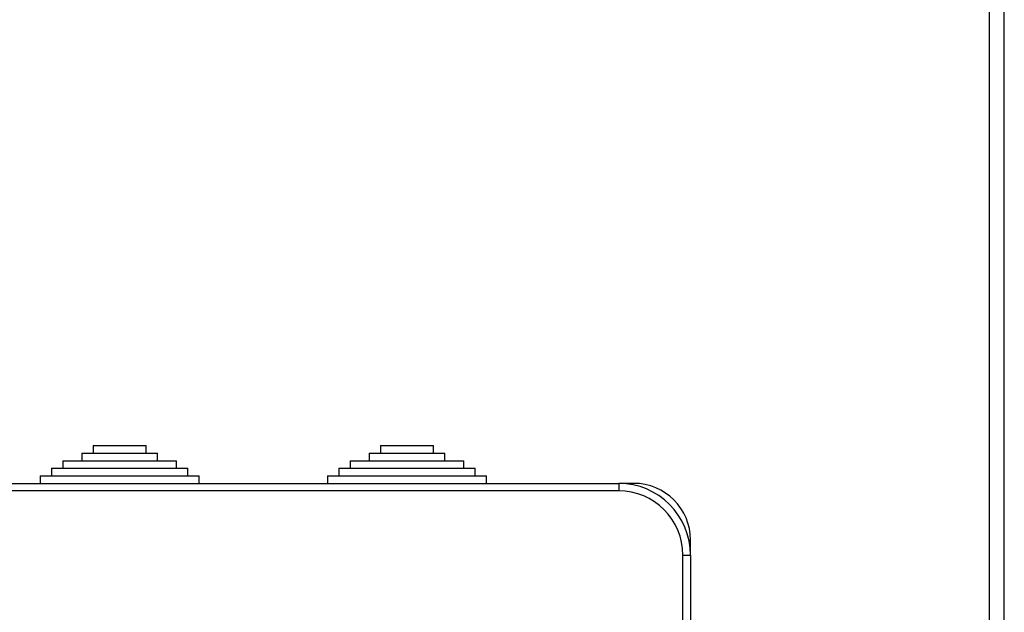
# Model space of a CAD drawing. Units: millimetres. Extents: x -1055 to 182, y -288 to 1321.
# Drawn here: x -701 to -570, y 688 to 766 of the extents above; entities that cross this region are included whole.
import ezdxf

# ---------------------------------------------------------------- set-up
doc = ezdxf.new("R2010")
doc.units = ezdxf.units.MM

msp = doc.modelspace()

# ---------------------------------------------------------------- linework, layer by layer
for p, q in [((-572.34, 988.72), (-572.34, 585.72)), ((-570.34, 584.9), (-570.34, 989.54)), ((-692.34, 708.72), (-692.34, 707.72)), ((-692.34, 708.72), (-687.34, 708.72)), ((-690.84, 709.72), (-690.84, 708.72)), ((-690.84, 709.72), (-687.34, 709.72)), ((-687.34, 709.72), (-683.84, 709.72)), ((-687.34, 708.72), (-682.34, 708.72)), ((-683.84, 708.72), (-683.84, 709.72)), ((-682.34, 707.72), (-682.34, 708.72)), ((-654.34, 708.72), (-654.34, 707.72)), ((-654.34, 708.72), (-649.34, 708.72)), ((-652.84, 709.72), (-652.84, 708.72)), ((-652.84, 709.72), (-649.34, 709.72)), ((-649.34, 709.72), (-645.84, 709.72)), ((-649.34, 708.72), (-644.34, 708.72)), ((-645.84, 708.72), (-645.84, 709.72)), ((-644.34, 707.72), (-644.34, 708.72)), ((-694.84, 707.72), (-694.84, 706.72)), ((-694.84, 707.72), (-687.34, 707.72)), ((-687.34, 707.72), (-679.84, 707.72)), ((-679.84, 706.72), (-679.84, 707.72)), ((-656.84, 707.72), (-656.84, 706.72)), ((-656.84, 707.72), (-649.34, 707.72)), ((-649.34, 707.72), (-641.84, 707.72)), ((-641.84, 706.72), (-641.84, 707.72)), ((-696.34, 706.72), (-696.34, 705.72)), ((-696.34, 706.72), (-687.34, 706.72)), ((-687.34, 706.72), (-678.34, 706.72)), ((-678.34, 705.72), (-678.34, 706.72)), ((-658.34, 706.72), (-658.34, 705.72)), ((-658.34, 706.72), (-649.34, 706.72)), ((-649.34, 706.72), (-640.34, 706.72)), ((-640.34, 705.72), (-640.34, 706.72)), ((-710.34, 704.72), (-621.34, 704.72)), ((-697.84, 705.72), (-697.84, 704.72)), ((-697.84, 705.72), (-687.34, 705.72)), ((-687.34, 705.72), (-676.84, 705.72)), ((-676.84, 704.72), (-676.84, 705.72)), ((-659.84, 705.72), (-659.84, 704.72)), ((-659.84, 705.72), (-649.34, 705.72)), ((-649.34, 705.72), (-638.84, 705.72)), ((-638.84, 704.72), (-638.84, 705.72)), ((-621.34, 704.72), (-621.34, 703.72)), ((-619.34, 704.72), (-621.34, 704.72)), ((-621.34, 703.72), (-715.34, 703.72)), ((-611.84, 695.22), (-611.84, 697.22)), ((-612.84, 601.22), (-612.84, 695.22)), ((-612.84, 695.22), (-611.84, 695.22)), ((-611.84, 695.22), (-611.84, 601.22))]:
    msp.add_line(p, q)
for centre, radius in [((-621.34, 695.22), 9.5), ((-619.34, 697.22), 7.5), ((-621.34, 695.22), 8.5)]:
    msp.add_arc(centre, radius, 0, 90)

doc.saveas('drawing.dxf')
